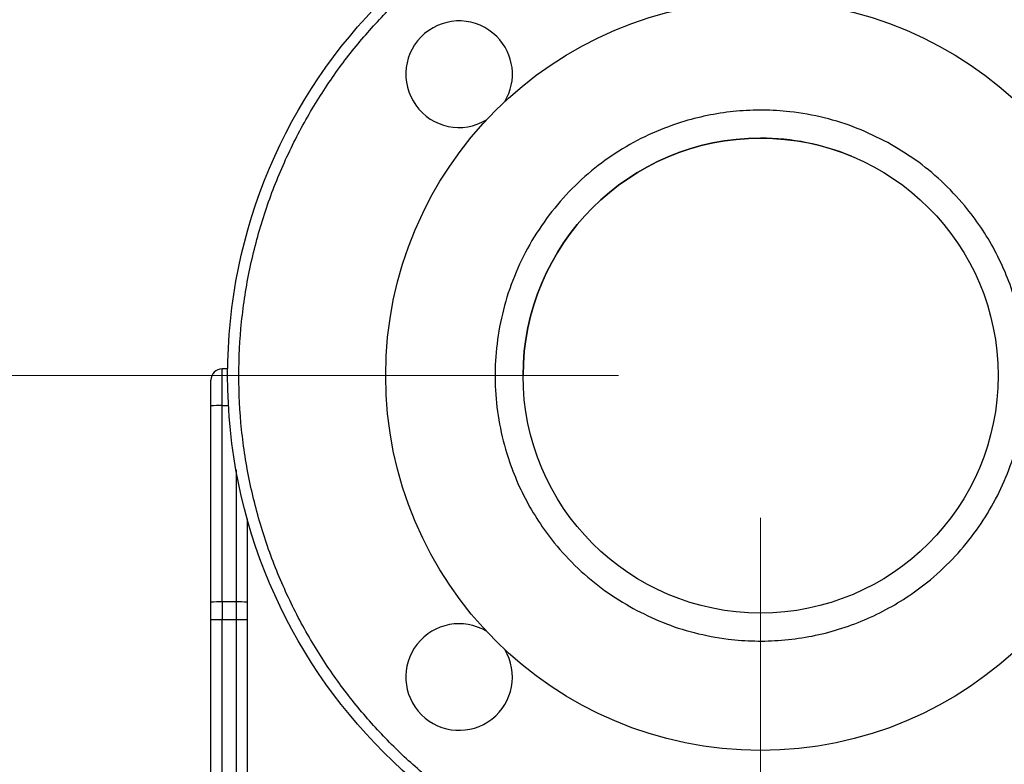
# Model space of a CAD drawing. Units: inches. Extents: x 0.4 to 10.6, y 0.4 to 8.1.
# Drawn here: x 2.6 to 2.9, y 3.1 to 3.3 of the extents above; entities that cross this region are included whole.
import ezdxf

# ---------------------------------------------------------------- set-up
doc = ezdxf.new("R2010")
doc.units = ezdxf.units.IN
doc.header["$MEASUREMENT"] = 0
doc.styles.add('SLDTEXTSTYLE0', font='TXT', dxfattribs={"width": 0.75})
doc.dimstyles.new('SLDDIMSTYLE3', dxfattribs={"dimtxt": 0.125, "dimasz": 0.13, "dimexe": 0, "dimexo": 0.0625, "dimgap": 0.03125, "dimtad": 0, "dimtih": 1, "dimtoh": 1, "dimdec": 1, "dimlfac": 20, "dimrnd": 1e-09, "dimzin": 12, "dimdsep": 46, "dimtxsty": 'SLDTEXTSTYLE0', "dimsah": 1, "dimcen": 0.09, "dimadec": 0, "dimazin": 3, "dimtfac": 1, "dimtdec": 1, "dimtofl": 0, "dimtmove": 0, "dimatfit": 3, "dimfxl": 0, "dimfrac": 2, "dimtolj": 1, "dimtzin": 12, "dimarcsym": 0})
doc.dimstyles.new('SLDDIMSTYLE4', dxfattribs={"dimtxt": 0.125, "dimasz": 0.13, "dimexe": 0, "dimexo": 0.0625, "dimgap": 0.03125, "dimtad": 0, "dimtih": 1, "dimtoh": 1, "dimdec": 1, "dimlfac": 20, "dimrnd": 1e-09, "dimzin": 12, "dimdsep": 46, "dimtxsty": 'SLDTEXTSTYLE0', "dimsah": 1, "dimcen": 0.09, "dimadec": 0, "dimazin": 3, "dimtfac": 1, "dimtdec": 1, "dimtmove": 0, "dimatfit": 0, "dimfxl": 0, "dimfrac": 2, "dimtolj": 1, "dimtzin": 12, "dimarcsym": 0})

# ---------------------------------------------------------------- blocks, each defined once
blk = doc.blocks.new('_D_8')
at = {"color": 7, "linetype": 'Continuous', "lineweight": 18}
for p, q in [((3.567546477309078, 4.640557370775522), (1.609949080881127, 4.640557370775522)), ((1.734949080881127, 4.640557370775522), (1.734949080881127, 3.456902108010654)), ((1.734949080881127, 2.074809339279457), (1.734949080881127, 3.258464602044322)), ((3.402536634789392, 2.074809339279457), (1.609949080881127, 2.074809339279457))]:
    blk.add_line(p, q, dxfattribs=at)
for points in [[(1.734949080881127, 4.640557370775522), (1.714949080881127, 4.510557370775522), (1.754949080881127, 4.510557370775522)], [(1.734949080881127, 2.074809339279457), (1.754949080881127, 2.204809339279457), (1.714949080881127, 2.204809339279457)]]:
    blk.add_solid(points, dxfattribs=at)
at = {"color": 7, "linetype": 'Continuous', "lineweight": 18, "insert": (1.573317131400533, 3.41959808326566), "char_height": 0.125, "attachment_point": 1, "style": 'SLDTEXTSTYLE0'}
blk.add_mtext('51.3', dxfattribs=at)
blk = doc.blocks.new('_D_9')
at = {"color": 7, "linetype": 'Continuous', "lineweight": 18}
for p, q in [((2.793950808017364, 3.207255992823161), (2.112857200590757, 3.207255992823161)), ((2.237857200590757, 3.207255992823161), (2.237857200590757, 2.740251419034483)), ((2.237857200590757, 2.074809339279457), (2.237857200590757, 2.541813913068153)), ((3.402536634789392, 2.074809339279457), (2.112857200590757, 2.074809339279457))]:
    blk.add_line(p, q, dxfattribs=at)
for points in [[(2.237857200590757, 3.207255992823161), (2.217857200590757, 3.077255992823162), (2.257857200590757, 3.077255992823162)], [(2.237857200590757, 2.074809339279457), (2.257857200590757, 2.204809339279457), (2.217857200590757, 2.204809339279457)]]:
    blk.add_solid(points, dxfattribs=at)
at = {"color": 7, "linetype": 'Continuous', "lineweight": 18, "insert": (2.076225251110162, 2.702947394289481), "char_height": 0.125, "attachment_point": 1, "style": 'SLDTEXTSTYLE0'}
blk.add_mtext('22.6', dxfattribs=at)
blk = doc.blocks.new('_D_11')
at = {"color": 7, "linetype": 'Continuous', "lineweight": 18}
for p, q in [((2.843950808017364, 3.157255992823162), (2.843950808017364, 1.455780143087475)), ((3.708442146600416, 1.896521886031425), (3.708442146600416, 1.455780143087475)), ((2.843950808017364, 1.580780143087475), (3.114564527828297, 1.580780143087475)), ((3.708442146600416, 1.580780143087475), (3.437828426789484, 1.580780143087475))]:
    blk.add_line(p, q, dxfattribs=at)
for points in [[(2.843950808017364, 1.580780143087475), (2.973950808017364, 1.560780143087475), (2.973950808017364, 1.600780143087475)], [(3.708442146600416, 1.580780143087475), (3.578442146600416, 1.600780143087475), (3.578442146600416, 1.560780143087475)]]:
    blk.add_solid(points, dxfattribs=at)
at = {"color": 7, "linetype": 'Continuous', "lineweight": 18, "insert": (3.114564527828297, 1.642694871325647), "char_height": 0.125, "attachment_point": 1, "style": 'SLDTEXTSTYLE0'}
blk.add_mtext('17.3', dxfattribs=at)

msp = doc.modelspace()

# ---------------------------------------------------------------- linework, layer by layer
at = {"color": 7, "linetype": 'Continuous', "lineweight": 25}
for p, q in [((2.654482304080457, 3.19669448137632), (2.654482304080358, 3.209618197547569)), ((2.656465688637601, 3.209618197547569), (2.654482304080358, 3.209618197547569)), ((2.650545296206341, 3.127518661113711), (2.650545296206342, 3.196586722730641)), ((2.654482304080456, 3.127626419753014), (2.654482304080457, 3.19669448137632)), ((2.663340571796893, 3.156895367604847), (2.663340571796893, 3.127518661113711)), ((2.650545296206341, 3.121406972338317), (2.650545296206341, 3.127518661113711)), ((2.654482304080456, 3.127626419753014), (2.654482302716676, 3.121390002635263)), ((2.659403563922877, 3.127626419752997), (2.654482304080456, 3.127626419753014)), ((2.659403563922877, 3.127626419752997), (2.659403563922877, 3.121390002635886)), ((2.663340571796893, 3.127518661113711), (2.663340571796893, 3.121406972341073)), ((2.65054529620634, 3.023353360227156), (2.650545296206341, 3.121406972338317)), ((2.654482301352798, 3.023336300674301), (2.654482302716676, 3.121390002635263)), ((2.654482302716676, 3.121390002635263), (2.659403563922877, 3.121390002635886)), ((2.659403563922877, 3.121390002635886), (2.659403563922876, 3.024151681700817)), ((2.663340571796893, 3.121406972341073), (2.663340571796892, 3.024168651406506))]:
    msp.add_line(p, q, dxfattribs=at)
at = {"color": 1, "linetype": 'Continuous', "lineweight": 25}
for p, q in [((2.654482304080457, 3.19669448137632), (2.656748499068025, 3.196694481376703)), ((2.659403563922877, 3.174111389987656), (2.659403563922877, 3.127626419752997))]:
    msp.add_line(p, q, dxfattribs=at)
at = {"color": 7, "linetype": 'Continuous', "lineweight": 25}
for radius in [0.1874999999999999, 0.1318897637795278, 0.0835629921259842]:
    msp.add_circle((2.843950808017365, 3.207255992823258), radius, dxfattribs=at)
for centre, radius, start, end in [((2.737884790839384, 3.313322010001241), 0.01875000000000036, 45, 300.9470154369871), ((2.737884790839384, 3.313322010001241), 0.01875000000000013, 329.0529845630157, 45), ((2.843950808017365, 3.207255992823258), 0.08356299212598506, 89.9999999999997, 179.9999999999903), ((2.843950808017365, 3.207255992823258), 0.08356299212598417, 67.51308109127321, 89.9999999999997), ((2.654482304080358, 3.205681189673554), 0.00393700787401575, 90, 180.0000038961135), ((2.653498789432271, 3.160653598939736), 0.03605429943669472, 88.4368513490441, 94.69881639371592), ((2.653498789397404, 3.091585540132476), 0.03605429662264815, 88.43685117157973, 94.69881670568789), ((2.660387078515523, 3.091585534378346), 0.03605430237215337, 85.30118390131177, 91.56314843536333), ((2.653498069600317, 3.349751211219488), 0.2283633295887838, 269.2591360083801, 270.2469423541635), ((2.66038779744706, 3.34975132401571), 0.2283634423850929, 269.7530576654889, 270.7408638655058), ((2.737884790839382, 3.101189975645276), 0.01875000000000012, 59.05298456283587, 30.94701543715924)]:
    msp.add_arc(centre, radius, start, end, dxfattribs=at)
for points, knots in [([(2.71415217151019, 3.337054629330435), (2.718369551911622, 3.341046657824578), (2.726893118517483, 3.349114775358099), (2.741198672817903, 3.359693474884388), (2.756636978907763, 3.369070775424041), (2.773137930026168, 3.376940340499899), (2.790450611645034, 3.383172374932956), (2.808332056181919, 3.387643882507773), (2.826510143448967, 3.390294338126077), (2.844710312021803, 3.391115290861805), (2.862665510122715, 3.390152772827994), (2.880145346448924, 3.387498957150123), (2.897149471716825, 3.383229728265435), (2.913742213231162, 3.377342214848475), (2.929941726503933, 3.36976558370776), (2.945548390298558, 3.3605023806226), (2.96030449821528, 3.349628825480967), (2.973967678787371, 3.337272863567858), (2.98632364069781, 3.323609682993353), (2.997197195836559, 3.308853575074506), (3.00646039891867, 3.293246911278071), (3.014037030056219, 3.277047398003819), (3.019924543469938, 3.260454656488332), (3.024193772351302, 3.243450531219596), (3.026847588025758, 3.22597069489287), (3.02781010605606, 3.20801549679177), (3.026989153316776, 3.189815328219094), (3.02433869769492, 3.171637240952563), (3.01986719011661, 3.153755796416553), (3.01363515568017, 3.136443114798904), (3.005765590601087, 3.119942163682036), (2.996388290058417, 3.104503857594009), (2.985809590529333, 3.090198303295656), (2.977741472994146, 3.081674736691371), (2.973749444499179, 3.077457356290719)], [0, 0, 0, 0, 0.0301992796086751, 0.06103446848335848, 0.09237731951914667, 0.1240855835617551, 0.1560065013255901, 0.1879810283845922, 0.2198485160925155, 0.2514515109472293, 0.2826403188779832, 0.3132770126176936, 0.3433218470171367, 0.373746364971932, 0.4047657780359474, 0.4362468377753816, 0.4680433626770995, 0.4999999999999999, 0.5319566373229004, 0.5637531622246179, 0.5952342219640524, 0.6262536350280673, 0.6566781529828627, 0.6867229873823056, 0.7173596811220163, 0.7485484890527705, 0.7801514839074841, 0.8120189716154076, 0.8439934986744098, 0.8759144164382449, 0.907622680480853, 0.9389655315166415, 0.9698007203913247, 1, 1, 1, 1]), ([(2.973749444499179, 3.077457356290719), (2.969755117472014, 3.073665900338378), (2.961632007751002, 3.06595536174357), (2.947965572492841, 3.055698914151628), (2.933037449375271, 3.046424809235683), (2.916862281315824, 3.038467528130531), (2.89963590204891, 3.032014654439765), (2.881565429439001, 3.02726047654887), (2.862908771944417, 3.024346787193695), (2.843950802243762, 3.023365230792127), (2.82499286696219, 3.024346807062135), (2.806336107120684, 3.027260397947255), (2.788266003622463, 3.032014943931694), (2.771038281311705, 3.038466474849478), (2.754867970884352, 3.04642861351953), (2.739922394707692, 3.055685265395996), (2.726318278727244, 3.066004032262116), (2.713976925245756, 3.077282110077046), (2.702698847433238, 3.089623463560739), (2.692380080569775, 3.103227579543203), (2.68312342869623, 3.118173155721671), (2.675161290029338, 3.13434346615058), (2.66870975911492, 3.151571188462599), (2.663955213134012, 3.169641291961748), (2.661041622252537, 3.188298051803824), (2.660060045986235, 3.207255987085586), (2.661041602391506, 3.226213956786051), (2.663955291750327, 3.244870614280066), (2.668709469644753, 3.262941086889046), (2.675162343338885, 3.280167466154698), (2.683119624447199, 3.29634263421259), (2.69239372936606, 3.311270757328349), (2.702650176960673, 3.324937192584506), (2.710360715557068, 3.33306030230401), (2.71415217151019, 3.337054629330435)], [0, 0, 0, 0, 0.02864209938959784, 0.05824833930708325, 0.08873412158387352, 0.119993739777097, 0.1519012621149052, 0.1843125929562361, 0.217068717161799, 0.2499999999999997, 0.2829312828382005, 0.3156874070437633, 0.3480987378850942, 0.3800062602229025, 0.4112658784161258, 0.4417516606929161, 0.4713579006104018, 0.4999999999999998, 0.5286420993895979, 0.5582483393070837, 0.5887341215838737, 0.6199937397770973, 0.6519012621149054, 0.6843125929562365, 0.7170687171617993, 0.7499999999999998, 0.7829312828382005, 0.8156874070437634, 0.8480987378850945, 0.8800062602229026, 0.9112658784161262, 0.9417516606929166, 0.971357900610402, 1, 1, 1, 1]), ([(2.888731795882917, 3.289227041141959), (2.885169899106903, 3.2910055348922), (2.877983471638732, 3.294593796187356), (2.866347793933145, 3.298194629829183), (2.855222859651355, 3.300194618421545), (2.844868325710559, 3.300815349067486), (2.835510589218359, 3.300435073932425), (2.826256672101112, 3.299130102652921), (2.816302247135167, 3.296689971501247), (2.805845509346921, 3.292819996653542), (2.795233046037068, 3.287247611285245), (2.785379693543174, 3.280346675954491), (2.776394147082315, 3.27215119925894), (2.768424099489898, 3.262682202873152), (2.761736695344157, 3.252170104014894), (2.7565042966908, 3.24086315621841), (2.752842423932157, 3.229040541193978), (2.750801072437395, 3.217051430334597), (2.750317927842797, 3.205031539557501), (2.751362620789628, 3.193090663613275), (2.753755972174841, 3.182200682873056), (2.75708110120625, 3.172505614072678), (2.760982736455812, 3.164013911283818), (2.765718877756342, 3.155933878444654), (2.771835545380045, 3.147556416959094), (2.779529449976714, 3.139275616041574), (2.788846048864349, 3.131429840776633), (2.795748612897576, 3.127321309233707), (2.799169820208703, 3.125284944473455)], [0, 0, 0, 0, 0.04067207924276792, 0.08205935372023399, 0.1240759054994734, 0.1560292708404817, 0.1879860663694651, 0.2197269084492946, 0.2514711579029995, 0.2926689647620191, 0.3334591549088325, 0.3737575190199099, 0.4154045013931943, 0.4575163189740771, 0.4999999938934553, 0.5424806244669376, 0.5845923677672465, 0.6262424679970024, 0.6665376475071632, 0.7073279389897228, 0.7485288301070946, 0.7802696720447033, 0.8120139213564596, 0.8439672867267962, 0.8759240822848535, 0.9179374876416992, 0.9593262929690757, 1, 1, 1, 1]), ([(2.799169820208703, 3.125284944473455), (2.802566089913327, 3.123582171185891), (2.809463952791314, 3.12012381903149), (2.82068362670839, 3.116549737417437), (2.831589311525702, 3.114460082595178), (2.841891963904753, 3.113712614832316), (2.851403652547381, 3.11398631801026), (2.860906842124474, 3.115231083701878), (2.870294144462946, 3.117470719137282), (2.87940379837455, 3.120658153950731), (2.888072445395479, 3.124745265701172), (2.896225462009289, 3.129653729564096), (2.904486733728359, 3.135851228876522), (2.912553711968131, 3.143491608880374), (2.919991691676415, 3.152600374226294), (2.926124817219022, 3.162363775997944), (2.931026690042317, 3.172799803322177), (2.934672923304563, 3.183980061516248), (2.936743446217689, 3.194896284118894), (2.937494969603908, 3.205196720182548), (2.937220268460661, 3.214708955863992), (2.935975772979182, 3.224211990967359), (2.93373607465521, 3.233599353330352), (2.930548619304198, 3.242708922713523), (2.926461651607935, 3.251377845914431), (2.92155264309317, 3.25952986236289), (2.915357361068074, 3.267795193328904), (2.90770645944889, 3.275843068652282), (2.898637126032802, 3.283353229840687), (2.891999793079114, 3.287289135128419), (2.888731795882917, 3.289227041141959)], [0, 0, 0, 0, 0.038814080113986, 0.07883184365393114, 0.1199756731177543, 0.1521377919346082, 0.1843034449846428, 0.2171499147944819, 0.2499999940409569, 0.2828464639544596, 0.3156965433036734, 0.3478586624056186, 0.3800243157395729, 0.4211650141296908, 0.4611835342166667, 0.4999999940662149, 0.5388132824927762, 0.5788318436534492, 0.6199756731163314, 0.6521377919355911, 0.6843034449832018, 0.717149914793519, 0.7499999940395011, 0.7828464639535209, 0.8156965433022181, 0.8478586624059332, 0.8800243157381178, 0.9211650141284293, 0.9611843319314833, 1, 1, 1, 1]), ([(2.650545296206342, 3.196586722730641), (2.650545296206342, 3.197740434785211), (2.650545296206343, 3.199513594834291), (2.650545296206342, 3.201629401931079), (2.650545296206343, 3.203080066118193), (2.650545296206343, 3.204246614519353), (2.650545296206342, 3.205374593620488), (2.650545296206342, 3.205560335729656), (2.650545296206342, 3.205681189405837)], [0, 0, 0, 0, 0.2398314401227, 0.36860109630829, 0.4999999999999986, 0.63139890369171, 0.760168559877302, 0.9999999999999999, 0.9999999999999999, 0.9999999999999999, 0.9999999999999999])]:
    msp.add_open_spline(points, degree=3, knots=knots, dxfattribs=at)

# ---------------------------------------------------------------- dimensions: what is measured, and where the dimension line sits
at = {"color": 7, "linetype": 'Continuous', "lineweight": 18}
for base, p2, picture, middle in [((1.734949080881127, 4.640557370775522), (3.617546477309078, 4.640557370775522), '_D_8', (1.734949080881127, 3.357683355027489)), ((2.237857200590757, 3.207255992823161), (2.843950808017364, 3.207255992823161), '_D_9', (2.237857200590757, 2.641032666051309))]:
    dim = msp.add_linear_dim(base=base, p1=(3.452536634789392, 2.074809339279457), p2=p2, angle=90.0000000000002, dimstyle='SLDDIMSTYLE3', dxfattribs=at)
    dim.commit()
    dim.dimension.update_dxf_attribs({"geometry": picture, "text_midpoint": middle, "dimtype": 160})
dim = msp.add_linear_dim(base=(2.843950808017364, 1.580780143087475), p1=(3.708442146600416, 1.946521886031425), p2=(2.843950808017364, 3.207255992823161), dimstyle='SLDDIMSTYLE4', dxfattribs=at)
dim.commit()
dim.dimension.update_dxf_attribs({"geometry": '_D_11', "text_midpoint": (3.27619647730889, 1.580780143087475), "dimtype": 160})

doc.saveas('drawing.dxf')
